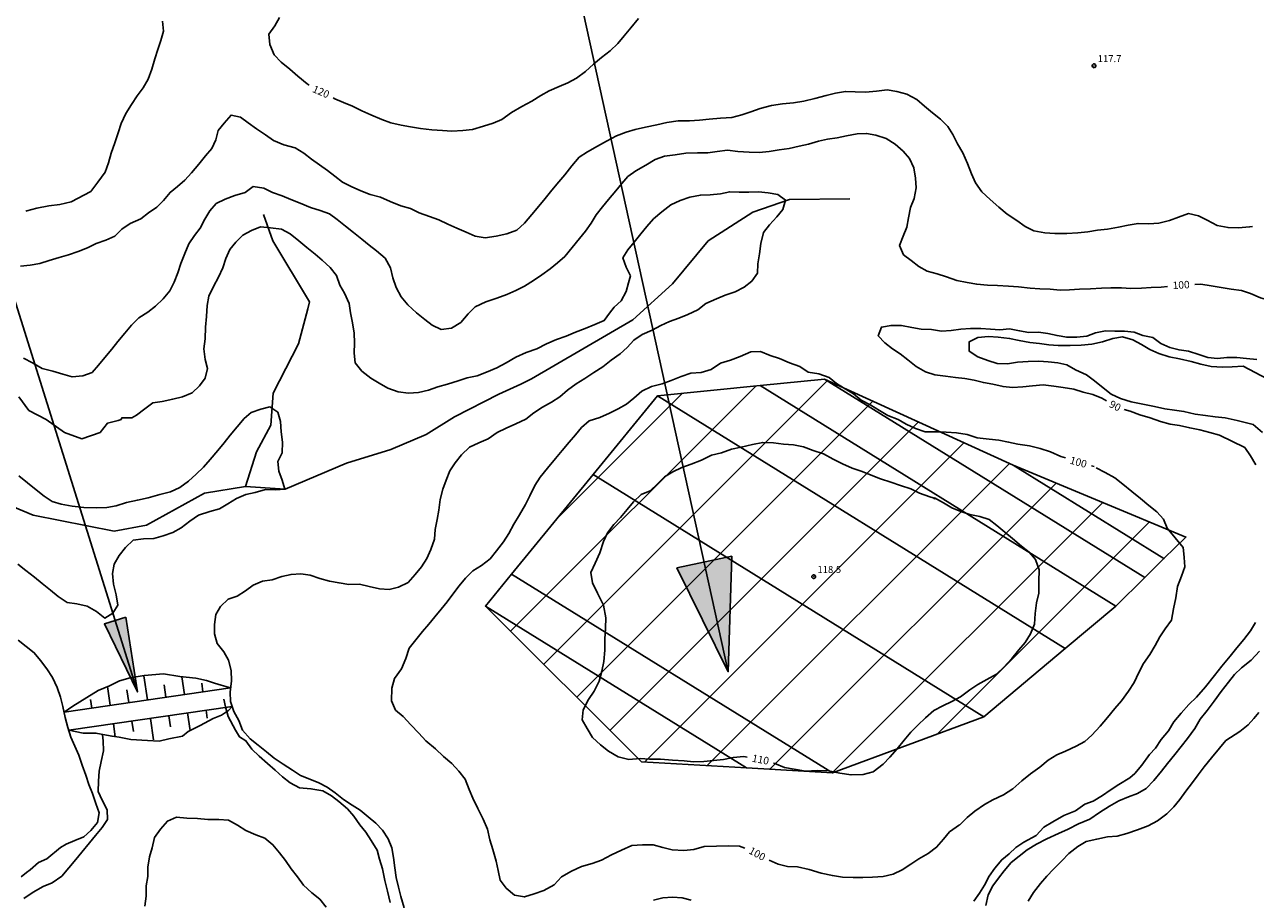
# Model space of a CAD drawing. Units: metres. Extents: x -8410 to 214748, y -5940 to 214748.
# Drawn here: x 2711 to 3369, y -1511 to -1044 of the extents above; entities that cross this region are included whole.
import ezdxf
from ezdxf.enums import TextEntityAlignment as Align

# ---------------------------------------------------------------- set-up
doc = ezdxf.new("R2010")
doc.units = ezdxf.units.M
doc.header["$MEASUREMENT"] = 0
for name, color, linetype, lineweight in [('1', 1, 'Continuous', 0), ('10', 1, 'Continuous', 0), ('2', 1, 'Continuous', 0), ('4', 1, 'Continuous', 0), ('44', 1, 'Continuous', 0), ('7', 1, 'Continuous', 0), ('8', 1, 'Continuous', 0)]:
    doc.layers.add(name, color=color, linetype=linetype, lineweight=lineweight)
doc.styles.add('Style-ENGINEERING', font='ENGINEERING.shx')
doc.styles.add('Style-WORKING', font='WORKING.shx')

# ---------------------------------------------------------------- blocks, each defined once
blk = doc.blocks.new('COD110')
at = {"layer": '4', "color": 30, "linetype": 'Continuous', "lineweight": -3}
blk.add_lwpolyline([(-1, 0), (-0.97, -0.23), (-0.87, -0.47), (-0.7, -0.7), (-0.47, -0.87), (-0.23, -0.97), (0, -1), (0.23, -0.97), (0.47, -0.87), (0.7, -0.7), (0.87, -0.47), (0.97, -0.23), (1, 0), (0.97, 0.23), (0.87, 0.47), (0.7, 0.7), (0.47, 0.87), (0.23, 0.97), (0.05, 1), (-0.23, 0.97), (-0.47, 0.87), (-0.7, 0.7), (-0.87, 0.47), (-0.97, 0.23), (-1, 0.01)], dxfattribs=at)
blk.add_3dface([(0.03, -0.03), (-0.03, -0.03), (-0.03, 0.03), (0.03, 0.03)], dxfattribs=at)

msp = doc.modelspace()

# ---------------------------------------------------------------- hatches: boundary and pattern name
at = {"layer": '10', "linetype": 'Continuous', "lineweight": -3, "extrusion": (0, 0, -1)}
h = msp.add_hatch(color=7, dxfattribs=at)
h.dxf.hatch_style = 2
h.paths.add_polyline_path([(-2765.4, -1360.72), (-2771.64, -1400.68), (-2753.95, -1364.31)])
at = {"layer": '8', "linetype": 'Continuous', "lineweight": -3, "extrusion": (0, 0, -1)}
h = msp.add_hatch(color=7, dxfattribs=at)
h.dxf.hatch_style = 2
h.paths.add_polyline_path([(-3089.0001, -1328.0752), (-3087.088, -1389.8936), (-3059.6857, -1334.4512)])

# ---------------------------------------------------------------- linework, layer by layer
at = {"layer": '1', "color": 30, "linetype": 'Continuous', "lineweight": -3}
msp.add_line((3281, -1279.92), (3282.46, -1280.34), dxfattribs=at)
msp.add_line((3281, -1279.92), (3282.46, -1280.34), dxfattribs=at)
for points in [[(2784.99, -1042.47), (2785.48, -1047.77), (2784.13, -1052.72), (2782.58, -1057.59), (2780.97, -1062.53), (2779.22, -1068.13), (2777.35, -1073.42), (2774.73, -1078.1), (2771.55, -1082.39), (2768.46, -1086.85), (2765.43, -1091.79), (2762.98, -1097.01), (2761.31, -1102.15), (2759.57, -1107.39), (2757.66, -1112.89), (2756.18, -1118.11), (2754.3, -1122.99), (2750.38, -1128.5), (2746.81, -1133.36)], [(2847.46, -1040.51), (2845.02, -1044.97), (2841.82, -1049.38), (2842.26, -1054.83), (2844.65, -1060.37), (2848.36, -1064.32), (2852.94, -1068.1), (2857.3, -1071.86), (2862.15, -1075.86), (2863.29, -1076.58)], [(2876.03, -1083.42), (2876.96, -1083.95), (2881.63, -1085.9), (2886.46, -1087.86), (2891.5, -1090.4), (2896.28, -1092.48), (2902.03, -1095), (2906.95, -1096.79), (2912.41, -1097.9), (2917.36, -1098.78), (2922.78, -1099.69), (2928.84, -1100.45), (2934.45, -1100.83), (2939.54, -1101.11), (2945.33, -1100.74), (2950.52, -1100.21), (2956.47, -1098.56), (2961.54, -1096.84), (2966.24, -1094.89), (2971.42, -1091.23), (2976.89, -1088.01), (2982.24, -1085.23), (2986.91, -1082.08), (2991.43, -1079.62), (2996.71, -1077.3), (3001.43, -1075.28), (3006.12, -1072.85), (3010.8, -1069.26), (3015.13, -1065.31), (3019.44, -1061.91), (3024.01, -1058.31), (3028.15, -1054.28), (3031.5, -1050.29), (3035.1, -1045.94), (3039.16, -1041.08)], [(3366.97, -1152.07), (3365.45, -1152.34), (3359.57, -1152.83), (3353.92, -1152.7), (3348.07, -1151.47), (3342.71, -1148.63), (3338.13, -1146.47), (3332.84, -1145.22), (3327.43, -1147.19), (3322.68, -1148.86), (3316.95, -1150.28), (3311.57, -1150.66), (3305.89, -1150.42), (3300.54, -1151.39), (3295.44, -1152.4), (3289.53, -1153.51), (3284.28, -1154.11), (3279.06, -1154.87), (3273.71, -1155.55), (3267.92, -1155.83), (3267.92, -1155.83), (3261.49, -1155.91), (3256.15, -1155.43), (3250.28, -1154.35), (3245.51, -1152.11), (3241.22, -1148.81), (3235.92, -1145.46), (3231.48, -1141.75), (3226.88, -1137.6), (3222.43, -1133.56), (3219.05, -1128.82), (3217.02, -1123.92), (3214.85, -1118.4), (3212.33, -1112.77), (3209.42, -1107.9), (3207.02, -1102.96), (3204.23, -1098.72), (3200.3, -1094.75), (3196.2, -1091.32), (3191.93, -1087.8), (3187.66, -1084.28), (3182.38, -1081.34), (3177.11, -1079.91), (3171.83, -1079.19), (3166.16, -1079.9), (3160.33, -1080.42), (3154.89, -1080.23), (3149.58, -1079.93), (3144.3, -1080.96), (3139.29, -1082.21), (3133.33, -1083.68), (3127.39, -1085.21), (3121.82, -1085.96), (3115.95, -1086.58), (3110.13, -1087.48), (3104.1, -1089.02), (3099.13, -1090.87), (3094.24, -1092.46), (3088.93, -1093.82), (3082.96, -1094.32), (3076.92, -1094.84), (3071.64, -1095.34), (3066.31, -1095.6), (3060.28, -1095.72), (3054.34, -1096.52), (3048.84, -1097.77), (3042.79, -1099.05), (3037.29, -1100.26), (3032.5, -1101.77), (3027.39, -1103.58), (3022.03, -1106.53), (3017.22, -1109.15), (3011.84, -1112.27), (3007.53, -1115.07), (3003.62, -1119.74), (2999.76, -1124.41), (2996.56, -1128.28), (2992.94, -1132.65), (2989.29, -1137.05), (2985.87, -1141.19), (2982.11, -1145.73), (2978.29, -1150.35), (2974.13, -1154), (2968.77, -1156.01), (2963.1, -1157.32), (2957.2, -1158.12), (2951.85, -1157.22), (2947.08, -1155.1), (2942.08, -1153.05), (2937.35, -1150.92), (2932.47, -1148.48), (2927.49, -1146.8), (2922.03, -1144.76), (2917.33, -1142.54), (2912.18, -1141.12), (2906.55, -1138.66), (2901.45, -1136.48), (2895.91, -1134.94), (2890.82, -1133.05), (2885.8, -1130.77), (2881.11, -1128.35), (2877.08, -1125.28), (2873.1, -1122.19), (2868.8, -1119.1), (2864.54, -1116.06), (2860.38, -1112.95), (2855.91, -1110.16), (2849.76, -1108.52), (2844.29, -1106.15), (2839.99, -1103.21), (2835.14, -1099.94), (2830.68, -1096.66), (2826.56, -1093.75), (2821.58, -1092.6), (2817.97, -1096.86), (2814.69, -1100.87), (2813.4, -1105.76), (2811.29, -1110.37), (2808.01, -1114.34), (2804.35, -1118.76), (2800.55, -1123.35), (2800.55, -1123.35), (2796.89, -1127.42), (2793.01, -1130.64), (2789.01, -1133.86), (2785.46, -1138.14), (2781.94, -1141.71), (2777.48, -1144.7), (2773.49, -1148.04), (2767.72, -1150.45), (2763.21, -1153.44), (2759.51, -1157.23), (2754.75, -1159.45), (2749.65, -1161.11), (2744.94, -1163.41), (2739.93, -1165.35), (2734.83, -1167.13), (2729.83, -1168.67), (2724.53, -1170.16), (2719.53, -1171.79), (2714.25, -1172.73), (2709.26, -1173.31)], [(2710.71, -1222.4), (2715.63, -1224.89), (2715.63, -1224.89), (2720.76, -1227.86), (2726.44, -1229.43), (2731.82, -1230.92), (2736.72, -1232.46), (2742.48, -1231.87), (2747.39, -1230.01), (2750.75, -1226.15), (2754.22, -1221.96), (2757.9, -1217.52), (2761.22, -1213.5), (2764.94, -1209.01), (2768.47, -1204.75), (2772.32, -1200.93), (2777.08, -1197.78), (2781.26, -1194.55), (2785.35, -1190.73), (2788.88, -1186.47), (2791.24, -1181.75), (2793.15, -1176.8), (2794.87, -1171.87), (2796.96, -1166.56), (2799.12, -1161.3), (2802.05, -1156.88), (2805.15, -1152.89), (2807.54, -1148.14), (2810.3, -1143.73), (2813.71, -1139.76), (2818.4, -1137.43), (2823.55, -1135.61), (2829.06, -1134.01), (2833.48, -1130.78), (2839.15, -1131.57), (2843.67, -1133.92), (2848.85, -1135.65), (2853.44, -1137.7), (2858.41, -1139.69), (2864.05, -1141.95), (2869.11, -1143.54), (2874.23, -1145.34), (2878.3, -1148.41), (2882.75, -1151.92), (2887.04, -1155.3), (2891.36, -1158.82), (2895.39, -1161.99), (2899.25, -1165.17), (2903.86, -1168.97), (2906.67, -1174.2), (2907.97, -1179.49), (2909.75, -1184.75), (2912.49, -1189.73), (2915.99, -1193.87), (2920.69, -1198.15), (2925.06, -1201.8), (2929.06, -1204.81), (2933.81, -1207.16), (2939.37, -1206.32), (2944.25, -1203.43), (2948.27, -1198.77), (2951.94, -1194.92), (2957.68, -1192.25), (2963.48, -1190.44), (2968.8, -1188.48), (2973.69, -1186.2), (2978.22, -1183.87), (2983.05, -1180.97), (2987.5, -1177.85), (2992.06, -1174.69), (2995.97, -1171.49), (2999.76, -1168.1), (3003.8, -1163.22), (3007.68, -1158.53), (3010.9, -1154.59), (3013.8, -1150.3), (3016.49, -1145.77), (3019.97, -1141.52), (3023.18, -1137.65), (3027, -1133.04), (3030.2, -1129.16), (3033.5, -1125.37), (3037.64, -1122.44), (3043.11, -1119.26), (3048.02, -1116.31), (3053.03, -1114.58), (3058.79, -1113.75), (3064.33, -1112.9), (3070.65, -1112.81), (3076.17, -1112.75), (3081.12, -1112.02), (3086.66, -1111.37), (3092.09, -1111.97), (3098.17, -1112.41), (3103.52, -1112.57), (3108.95, -1112.04), (3114.27, -1111.21), (3119.63, -1110.41), (3124.87, -1109.23), (3129.83, -1108.1), (3135.17, -1106.6), (3140.12, -1105.47), (3145.27, -1104.7), (3145.27, -1104.7), (3150.23, -1103.65), (3155.84, -1102.66), (3160.95, -1102.42), (3165.94, -1103.26), (3171.35, -1105.01), (3176.26, -1108.09), (3180.51, -1111.88), (3183.89, -1115.84), (3186.14, -1120.82), (3186.95, -1126.22), (3187.37, -1131.5), (3186.33, -1137.12), (3184.32, -1141.89), (3183.27, -1147.38), (3182.33, -1152.39), (3180.38, -1157.29), (3178.51, -1162.3), (3180.68, -1167.13), (3184.74, -1170.31), (3188.81, -1173.43), (3193.2, -1175.88), (3198.58, -1177.37), (3203.63, -1179.02), (3209.05, -1180.86), (3214.65, -1182.08), (3219.73, -1182.96), (3225.44, -1183.42), (3230.8, -1183.51), (3236.75, -1183.97), (3241.96, -1184.39), (3248.2, -1185), (3253.45, -1185.32), (3258.9, -1185.5), (3264.25, -1186.1), (3269.25, -1185.9), (3274.65, -1185.54), (3280.47, -1185.33), (3286.31, -1185), (3291.4, -1184.83), (3297.02, -1184.85), (3302.02, -1185.14), (3307.63, -1185.07), (3312.95, -1184.68), (3318.16, -1184.42), (3321.59, -1184.06)], [(2708.31, -1243.05), (2713.66, -1250.36), (2722.92, -1255.23), (2732.66, -1262.05), (2741.91, -1265.46), (2751.65, -1262.05), (2755.54, -1257.18), (2761.39, -1255.72), (2762.85, -1255.23), (2763.34, -1254.26), (2768.69, -1254.26), (2771.13, -1252.8), (2775.51, -1249.39), (2779.84, -1246.22), (2784.86, -1245.54), (2790.44, -1244.24), (2795.72, -1243.01), (2800.87, -1240.87), (2804.71, -1237.16), (2807.79, -1233.14), (2809, -1228), (2807.71, -1223.04), (2807.14, -1217.4), (2807.78, -1212.02), (2807.88, -1205.87), (2808.46, -1200.08), (2808.83, -1194.28), (2809.74, -1189.32), (2812.27, -1184.05), (2814.97, -1179.07), (2817.12, -1174.17), (2818.89, -1169.19), (2820.89, -1164.41), (2824.16, -1160.52), (2827.8, -1156.76), (2832.52, -1154.3), (2837.35, -1152.18), (2842.69, -1152.74), (2848.53, -1153.59), (2853.09, -1155.97), (2857.8, -1159.79), (2862.11, -1163.26), (2866.43, -1166.82), (2870.32, -1170.07), (2874.54, -1174.04), (2877.85, -1178.22), (2879.72, -1183.37), (2882.25, -1187.72), (2884.59, -1193.17), (2885.38, -1198.2), (2886.39, -1203.55), (2887.41, -1209.09), (2887.43, -1214.21), (2887.37, -1219.82), (2887.81, -1224.92), (2891.49, -1229.41), (2896.28, -1233.08), (2900.66, -1235.72), (2905.25, -1238.37), (2910.8, -1240.44), (2916.27, -1241.04), (2921.69, -1240.73), (2926.98, -1239.43), (2932, -1237.78), (2937.24, -1236.2), (2942.81, -1234.53), (2947.66, -1232.98), (2953.06, -1231.9), (2957.95, -1229.82), (2963.45, -1227.64), (2968.54, -1224.92), (2973.73, -1221.84), (2979.2, -1219.4), (2984.78, -1217.36), (2990, -1214.79), (2995.3, -1212.4), (3000.48, -1210.61), (3005.59, -1208.55), (3010.66, -1206.59), (3015.89, -1204.39), (3020.85, -1202.37), (3023.6, -1198.29), (3026.19, -1195.15), (3029.87, -1191.75), (3032.59, -1186.84), (3033.82, -1182.21), (3033.82, -1182.21), (3034.88, -1178.42), (3032.6, -1173.83), (3030.83, -1168.89), (3033.48, -1164.48), (3036.88, -1160.37), (3040.46, -1156), (3043.66, -1152.12), (3047.11, -1148.01), (3051.63, -1144.17), (3056.38, -1140.49), (3061.37, -1138.13), (3066.48, -1136.48), (3072.16, -1135.3), (3077.41, -1135.09), (3082.89, -1134.6), (3087.82, -1133.49), (3092.84, -1133.71), (3098.11, -1133.72), (3103.13, -1133.54), (3108.39, -1134.19), (3113.57, -1134.99), (3117.64, -1138.02), (3116.29, -1142.94), (3112.94, -1146.89), (3109.09, -1151.24), (3105.92, -1155.26), (3104.41, -1161.25), (3103.82, -1166.63), (3102.82, -1172.04), (3102.64, -1177.07), (3099.65, -1181.36), (3095.57, -1184.43), (3090.68, -1186.91), (3085.47, -1188.84), (3080.74, -1190.68), (3075.12, -1193.25), (3070.85, -1196.6), (3065.56, -1199.12), (3060.72, -1201.03), (3055.74, -1202.79), (3051.15, -1204.95), (3046.38, -1207.53), (3041.02, -1209.83), (3036.64, -1212.77), (3033.07, -1216.78), (3029.31, -1220.11), (3024.63, -1223.45), (3020.11, -1227.05), (3015.27, -1230.1), (3010.48, -1233.19), (3005.92, -1236.1), (3001.27, -1239.46), (2997.21, -1242.99), (2992.7, -1245.94), (2987.97, -1248.56), (2983.32, -1251.68), (2978.91, -1255), (2973.56, -1257.54), (2968.4, -1259.85), (2963.64, -1262.11), (2958.94, -1265.44), (2953.84, -1267.58), (2948.9, -1269.97), (2944.71, -1274), (2941.17, -1278.28), (2938.46, -1282.53), (2936.42, -1287.64), (2934.7, -1292.37), (2933.29, -1297.8), (2932.6, -1303.58), (2931.73, -1308.65), (2930.57, -1313.93), (2930.14, -1319.15), (2928.3, -1324.51), (2926.15, -1329.41), (2923.26, -1333.83), (2919.84, -1337.97), (2916.16, -1342.21), (2911.04, -1344.67), (2906.01, -1345.9), (2900.82, -1345.54), (2895.33, -1344.33), (2890.09, -1343.16), (2884.57, -1343.26), (2879.25, -1342.39), (2874.14, -1341.49), (2868.92, -1340.06), (2863.91, -1338.36), (2858.91, -1337.63), (2853.63, -1337.93), (2848.72, -1339.06), (2843.47, -1340.75), (2838.39, -1341.58), (2833.46, -1343.57), (2829.35, -1346.66), (2824.9, -1349.5), (2820.12, -1351.1), (2815.98, -1354.97), (2813.43, -1359.38), (2812.68, -1364.55), (2812.68, -1364.55), (2812.81, -1369.64), (2814.2, -1374.87), (2817.68, -1379.15), (2820.28, -1383.61), (2821.62, -1389.2), (2821.89, -1394.8), (2821.06, -1400.71), (2821.27, -1405.74), (2823.14, -1411.04), (2825.69, -1415.95), (2827.74, -1421.12), (2831.82, -1425.65), (2836.04, -1429.09), (2840.51, -1432.7), (2844.57, -1436.05), (2849.38, -1439.25), (2854.45, -1442.34), (2858.61, -1445.21), (2863.68, -1447.28), (2868.39, -1449.23), (2872.88, -1451.51), (2877.17, -1454.57), (2881.64, -1458.13), (2886.25, -1461.05), (2890.49, -1463.77), (2894.8, -1467.34), (2898.97, -1470.78), (2902.51, -1474.54), (2905.5, -1479.03), (2907.39, -1483.95), (2908.39, -1489.02), (2909.05, -1494.54), (2909.77, -1499.71), (2910.93, -1504.87), (2912.26, -1509.98), (2913.98, -1515.89)], [(2746.81, -1133.36), (2736.21, -1138.9), (2730.15, -1140.33), (2724.38, -1141.03), (2717.87, -1142.38), (2712.62, -1143.67), (2712.09, -1143.83)], [(3336.11, -1182.98), (3339.37, -1182.97), (3344.89, -1183.85), (3350.23, -1184.65), (3355.63, -1185.59), (3361.13, -1186.24), (3365.97, -1187.85), (3371.15, -1190.18), (3376.2, -1191.67), (3381.23, -1192.99), (3387, -1192.94), (3392.11, -1191.53), (3397.24, -1189.89), (3402.68, -1188.51), (3407.61, -1187.56), (3427.79, -1187.84)], [(3289.02, -1245.23), (3286.61, -1243.71), (3281.78, -1241.84), (3276.56, -1240.6), (3271.51, -1238.9), (3265.86, -1238.13), (3260.9, -1237.35), (3255.24, -1236.69), (3249.47, -1237.23), (3244.26, -1237.75), (3238.89, -1238.01), (3233.79, -1237.6), (3228.32, -1236.37), (3223.34, -1235.46), (3218.38, -1234.2), (3213.37, -1233.34), (3208.33, -1232.71), (3203.03, -1232.05), (3197.36, -1231.26), (3192.29, -1229.78), (3187.44, -1226.92), (3182.93, -1223.24), (3178.86, -1220.17), (3174.68, -1217.37), (3170.64, -1214.16), (3167.14, -1210.54), (3168.82, -1205.82), (3174.04, -1204.9), (3179.54, -1204.98), (3185.01, -1205.98), (3190.13, -1206.85), (3195.64, -1207.1), (3200.92, -1207.98), (3206.11, -1207.69), (3211.31, -1207), (3216.49, -1206.62), (3221.91, -1206.6), (3227.02, -1206.85), (3232.01, -1207.25), (3237.31, -1206.77), (3242.6, -1207.73), (3247.53, -1208.64), (3252.66, -1208.58), (3257.64, -1209.18), (3262.59, -1210.31), (3267.81, -1211.21), (3273.22, -1211.1), (3278.44, -1210.63), (3283.15, -1208.81), (3288.41, -1207.85), (3293.41, -1207.94), (3298.68, -1207.99), (3303.75, -1208.49), (3308.41, -1210.31), (3313.77, -1211.34), (3318.05, -1214.5), (3322.77, -1216.7), (3327.77, -1217.96), (3332.86, -1218.67), (3338.29, -1220.4), (3343.12, -1222.12), (3348.28, -1222.65), (3353.26, -1221.98), (3358.64, -1222.1), (3363.84, -1222.58), (3369.29, -1223.16)], [(3095.97, -1484.02), (3093, -1483.01), (3087.15, -1482.91), (3080.73, -1483.07), (3074.19, -1483.23), (3068.6, -1484.73), (3063.33, -1485.36), (3057.16, -1484.92), (3052.12, -1483.71), (3046.96, -1482.29), (3041.3, -1482.27), (3035.55, -1482.74), (3030.15, -1485.09), (3024.78, -1487.61), (3019.47, -1490.44), (3014.37, -1492.34), (3008.64, -1493.92), (3003.34, -1496.35), (2998.08, -1499.37), (2994.1, -1503.73), (2988.52, -1506.65), (2983.41, -1508.55), (2978.23, -1510.11), (2973.01, -1509.11), (2968.46, -1505.44), (2965.3, -1501.26), (2964.14, -1496.05), (2963.16, -1490.96), (2961.33, -1484.88), (2959.77, -1479.66), (2958.44, -1473.95), (2956.24, -1468.62), (2953.42, -1462.86), (2950.73, -1457.44), (2948.69, -1452.84), (2946.64, -1447.18), (2943.2, -1443.05), (2939.41, -1438.95), (2934.97, -1435.09), (2930.68, -1431.11), (2925.56, -1426.8), (2921.9, -1422.69), (2917.64, -1418.13), (2913.47, -1413.71), (2909.43, -1410.3), (2907.27, -1405.4), (2907.41, -1398.72), (2908.94, -1393.54), (2912.66, -1388.4), (2914.88, -1382.79), (2916.66, -1377.34), (2920.27, -1372.79), (2923.87, -1368.4), (2927.11, -1364.48), (2930.36, -1360.56), (2933.78, -1356.43), (2936.98, -1352.47), (2939.96, -1348.42), (2943.34, -1344.04), (2946.75, -1339.98), (2950.6, -1335.91), (2955.25, -1333.19), (2959.86, -1329.63), (2963.38, -1325.33), (2967.09, -1320.46), (2969.9, -1315.98), (2972.66, -1310.98), (2975.52, -1306.1), (2978.74, -1300.54), (2981.16, -1295.91), (2983.79, -1290.43), (2986.65, -1285.95), (2990.57, -1281.21), (2994.83, -1276.07), (2998.37, -1271.79), (3002.12, -1267.31), (3005.42, -1263.32), (3008.71, -1259.35), (3012.85, -1255.81), (3012.85, -1255.81), (3018.45, -1254.16), (3023.57, -1251.79), (3028.25, -1249.38), (3032.75, -1246.98), (3036.68, -1243.75), (3040.96, -1240), (3046, -1237.6), (3051.69, -1236.07), (3056.67, -1234.31), (3061.9, -1232.11), (3067.09, -1230.36), (3072.58, -1230), (3077.85, -1228.44), (3082.98, -1225.14), (3088.23, -1223.4), (3093.4, -1221.56), (3099.04, -1218.97), (3104.23, -1218.88), (3109.52, -1220.98), (3114.5, -1222.5), (3119.81, -1224.82), (3125.31, -1226.85), (3129.78, -1229.89), (3135.5, -1230.72), (3140.89, -1232.74), (3144.86, -1235.94), (3149.4, -1238.83), (3153.9, -1241.53), (3158.08, -1244.78), (3163.26, -1247.44), (3167.81, -1250.42), (3172.24, -1253.06), (3177.77, -1255.16), (3182.08, -1257.7), (3187.04, -1259.89), (3192.19, -1261.67), (3198.23, -1261.72), (3203.46, -1261.98), (3208.92, -1262.2), (3214.67, -1263.1), (3219.91, -1264.95), (3226.33, -1265.64), (3231.49, -1266.21), (3236.74, -1267.23), (3241.76, -1268.37), (3247.93, -1269.3), (3253.67, -1270.6), (3259.03, -1272.46), (3264.72, -1274.85), (3267.06, -1275.71)], [(2707.69, -1332.43), (2711.96, -1335.75), (2716.71, -1339.39), (2720.73, -1342.71), (2725.26, -1346.36), (2729.31, -1349.7), (2734.13, -1352.91), (2739.31, -1353.66), (2744.75, -1354.83), (2749.74, -1357.78), (2754.15, -1361.17), (2758.5, -1358.61), (2761.13, -1354.31), (2760.2, -1348.77), (2758.78, -1343.03), (2758.27, -1337.42), (2759.1, -1332.4), (2761.79, -1327.78), (2765.29, -1323.55), (2769.29, -1319.6), (2774.77, -1318.87), (2780.41, -1318.67), (2785.35, -1317.36), (2790.48, -1315.48), (2795.02, -1313.08), (2799.55, -1309.37), (2804.2, -1306.21), (2810.27, -1304.22), (2815.38, -1302.81), (2819.88, -1300.21), (2824.54, -1297.38), (2829.47, -1295.25), (2834.46, -1294.07), (2840.07, -1292.59), (2845.32, -1292.63), (2850.33, -1292.36), (2848.96, -1287.54), (2847.11, -1282.82), (2846.6, -1277.55), (2848.96, -1272.98), (2849.13, -1267.33), (2848.37, -1261.73), (2847.97, -1256.18), (2846.66, -1251.25), (2842.3, -1248.43), (2837.42, -1249.66), (2832.41, -1251.4), (2828.53, -1254.71), (2824.89, -1259.11), (2821.21, -1263.56), (2817.9, -1267.55), (2814.46, -1271.71), (2810.46, -1276.54), (2806.82, -1280.54), (2802.98, -1284.4), (2798.87, -1288.14), (2794.23, -1291.39), (2789.34, -1293.71), (2783.51, -1295.21), (2777.26, -1296.93), (2771.58, -1298.15), (2765.83, -1299.56), (2760.33, -1301.21), (2755.26, -1302.08), (2749.6, -1302.4), (2743.05, -1302.13), (2736.85, -1301.38), (2730.88, -1300.35), (2726.06, -1298.92), (2721.78, -1296.19), (2717.46, -1292.63), (2712.98, -1288.93), (2708.26, -1285.16)], [(3362.81, -1270.12), (3349.35, -1263.51), (3344.2, -1262.14), (3338.8, -1260.72), (3333.46, -1259.67), (3328.04, -1258.43), (3323.08, -1257.65), (3317.92, -1256.28), (3312.29, -1254.3), (3306.76, -1252.65), (3301.73, -1250.69), (3298.49, -1249.73)], [(3111.28, -1438.66), (3112, -1438.88), (3117.02, -1440.96), (3123.41, -1442.1), (3128.39, -1443.01), (3134.72, -1442.61), (3140.6, -1442.81), (3146.71, -1443.97), (3152.65, -1444.98), (3159.08, -1444.66), (3164.36, -1443.24), (3169.77, -1439.16), (3173.37, -1435.54), (3177.16, -1431.06), (3181, -1426.42), (3184.57, -1422.16), (3188.25, -1418.35), (3192.32, -1414.51), (3196.91, -1410.53), (3201.7, -1408.13), (3206.48, -1405.84), (3211.02, -1403.2), (3215.96, -1399.59), (3220.34, -1396.6), (3225.15, -1393.98), (3230.24, -1391.17), (3234.17, -1387.5), (3234.17, -1387.5), (3238.45, -1382.77), (3242.25, -1378.18), (3245.53, -1374.21), (3248.44, -1369.62), (3250.49, -1364.5), (3250.89, -1358.81), (3251.66, -1353.13), (3252.83, -1347.99), (3252.97, -1341.59), (3253.08, -1335.49), (3251.14, -1329.89), (3247.67, -1326.09), (3243.64, -1322.77), (3238.83, -1318.68), (3234.74, -1315.38), (3230.44, -1311.8), (3226.42, -1308.56), (3221.45, -1307.01), (3216.13, -1305.94), (3211.25, -1304.34), (3206.5, -1302.28), (3201.94, -1299.65), (3197.21, -1297.08), (3197.4, -1297.52), (3197.4, -1297.52), (3196.43, -1297.03), (3194.74, -1296.43), (3189.12, -1294.54), (3184.48, -1292.21), (3179.06, -1290.37), (3173.91, -1288.7), (3168.26, -1286.84), (3163.37, -1284.95), (3158.49, -1282.86), (3153.21, -1281.1), (3148, -1278.82), (3143.09, -1276.27), (3137.96, -1273.49), (3132.42, -1271.75), (3127.3, -1269.84), (3121.93, -1268.73), (3116.59, -1268.32), (3111.15, -1267.64), (3105.52, -1267.37), (3100.01, -1268.49), (3093.97, -1269.85), (3088.77, -1270.99), (3083.54, -1272.9), (3078.11, -1274.21), (3072.83, -1276.85), (3067.19, -1278.96), (3062.22, -1280.8), (3057.44, -1283.05), (3053.09, -1285.85), (3049.35, -1289.48), (3045.32, -1293.28), (3040.58, -1295.28), (3036.5, -1299.12), (3033.08, -1303.25), (3029.52, -1307.55), (3025.96, -1311.21), (3022.6, -1315.72), (3020.5, -1320.26), (3018.46, -1326.31), (3016.06, -1331.85), (3013.61, -1336.92), (3014.66, -1342.31), (3017.32, -1347.83), (3020.37, -1354.3), (3021.65, -1361.03), (3021.54, -1366.56), (3021.22, -1372.53), (3021.09, -1378.33), (3020.62, -1384.33), (3019.6, -1389.59), (3018.13, -1394.94), (3015.46, -1400.22), (3012.51, -1404.63), (3009.56, -1410.2), (3009.05, -1415.57), (3011.76, -1420.15), (3014.64, -1424.95), (3018.83, -1428.86), (3023.08, -1432.36), (3028.29, -1435.32), (3033.89, -1436.7), (3039.97, -1436.26), (3045.03, -1436.47), (3050.95, -1436.54), (3057.28, -1437.07), (3063.49, -1437.42), (3068.56, -1437.92), (3074.1, -1437.79), (3079.25, -1437.31), (3084.44, -1436.82), (3089.67, -1435.71), (3095.32, -1435.11), (3097.11, -1435.42)], [(3368.69, -1279.3), (3365.86, -1274.59), (3362.81, -1270.12)], [(3283.47, -1280.93), (3288.3, -1283.43), (3293.39, -1286.25), (3297.81, -1289.65), (3302.47, -1293.58), (3307.17, -1297.41), (3311.6, -1301.03), (3315.8, -1304.49), (3319.45, -1308.36), (3321.47, -1313.18), (3329.99, -1323.48)], [(3329.96, -1323.29), (3330.56, -1328.81), (3330.89, -1333.82), (3329.01, -1338.75), (3326.84, -1344.4), (3326.05, -1350.38), (3324.81, -1356.29), (3323.71, -1362.35), (3320.39, -1366.93), (3317.52, -1371.18), (3315.05, -1375.93), (3312.13, -1380.64), (3308.74, -1385.52), (3306.27, -1390.23), (3303.85, -1395.58), (3300.74, -1400.17), (3296.95, -1405.44), (3293.48, -1409.57), (3289.46, -1414.32), (3285.6, -1418.91), (3281.27, -1423.74), (3277.42, -1427.07), (3272.79, -1429.69), (3267.21, -1432.27), (3262.44, -1434.2), (3257.83, -1437), (3253.37, -1440.77), (3248.41, -1444.31), (3243.79, -1448.08), (3239, -1452.41), (3233.94, -1455.66), (3228.3, -1458.31), (3223.93, -1460.77), (3218.75, -1464.41), (3214.59, -1467.78), (3210.7, -1471.7)], [(3218.23, -1512.34), (3221.15, -1508.09), (3223.87, -1503.84), (3226.42, -1499.08), (3229.45, -1494.84), (3233.13, -1490.27), (3237.06, -1487.19), (3240.59, -1483.66), (3244.82, -1480.84), (3251.4, -1477.31), (3255.63, -1472.84), (3260.33, -1470.02), (3266.21, -1466.72), (3272.55, -1464.14), (3277.49, -1460.61), (3281.96, -1458.96), (3286.89, -1455.91), (3291.02, -1453.1), (3295.53, -1450.06), (3301.47, -1446.51), (3304.06, -1444.15), (3307.82, -1439.69), (3312.05, -1434.04), (3315.1, -1430.75), (3318.16, -1426.05), (3322.16, -1421.34), (3324.95, -1416.57), (3328.82, -1411.9), (3332.9, -1407.37), (3337.1, -1403.42), (3341.8, -1397.84), (3346.62, -1391.9), (3350.66, -1386.92), (3354.98, -1381.6), (3358.62, -1377.12), (3362.3, -1372.59), (3365.95, -1368.04), (3368.51, -1363.57)], [(2709.53, -1499.34), (2712.45, -1497.15), (2714.4, -1495.69), (2718.78, -1491.79), (2723.16, -1489.84), (2730.47, -1483.75), (2733.48, -1481.89), (2738.17, -1480.05), (2742.97, -1477.98), (2746.75, -1474.63), (2750.26, -1470.4), (2751.2, -1465.23), (2749.33, -1460.24), (2747.58, -1454.96), (2747.58, -1454.96), (2745.61, -1450.02), (2744.01, -1445.1), (2742.15, -1439.84), (2740.36, -1434.36), (2738.24, -1429.66), (2736.07, -1424.83), (2734.48, -1419.64), (2733.09, -1414.32), (2731.8, -1408.36), (2730.62, -1403.42), (2728.68, -1398.22), (2726.33, -1392.92), (2723.21, -1388.25), (2719.88, -1383.8), (2716.49, -1379.75), (2712.25, -1376.33), (2707.97, -1372.93)], [(3247.27, -1512.37), (3250.01, -1507.73), (3253.73, -1502.9), (3257.19, -1499.04), (3260.79, -1495.31), (3265.23, -1490.86), (3268.95, -1486.98), (3273.64, -1483.18), (3278.12, -1480.53), (3283.83, -1479.2), (3289.52, -1478.1), (3294.71, -1477.66), (3299.85, -1476.24), (3305.59, -1474.36), (3311.2, -1472.1), (3316.32, -1469.43), (3321.25, -1465.83), (3324.99, -1462.08), (3328.25, -1458.07), (3331.41, -1453.73), (3334.89, -1449.03), (3338, -1444.9), (3341.14, -1440.58), (3345.04, -1435.78), (3349.27, -1430.71), (3352.81, -1426.56), (3360.24, -1421.81), (3364.7, -1418.29), (3367.76, -1414.76), (3370.35, -1411.7)], [(2775.64, -1515.09), (2776.3, -1509.68), (2776.24, -1504.17), (2777.16, -1499.23), (2777.23, -1494.15), (2778.06, -1488.68), (2779.44, -1483.83), (2780.74, -1478.43), (2783.88, -1473.9), (2787.65, -1469.65), (2792.4, -1467.58), (2797.95, -1468.03), (2803.7, -1468.2), (2809.18, -1468.79), (2815.15, -1468.83), (2820.19, -1469.22), (2825.12, -1471.79), (2829.56, -1474.61), (2834.9, -1476.99), (2834.9, -1476.99), (2839.7, -1478.69), (2843.95, -1482.23), (2847.55, -1486.61), (2850.6, -1490.67), (2853.74, -1495.08), (2857.11, -1499.44), (2860.22, -1503.86), (2864.72, -1507.94), (2869.07, -1511.36), (2872.31, -1515.54)], [(3210.56, -1471.62), (3205.15, -1475.39), (3201.91, -1479.31), (3198.3, -1483.62), (3193.85, -1486.98), (3188.88, -1489.8), (3184.57, -1492.56), (3179.84, -1495.57), (3175.14, -1497.97), (3169.79, -1499.14), (3164.15, -1499.62), (3158.96, -1499.67), (3153.77, -1499.76), (3148.02, -1499.5), (3142.66, -1498.72), (3136.6, -1497.41), (3130.27, -1495.54), (3124.02, -1494.07), (3118.74, -1493.88), (3113.73, -1492.62), (3108.98, -1490.42)], [(3047.2, -1511.9), (3052.15, -1510.64), (3057.22, -1510.29), (3062.37, -1510.69), (3067.34, -1511.84)]]:
    msp.add_lwpolyline(points, dxfattribs=at)
at = {"layer": '10', "color": 7, "linetype": 'Continuous', "lineweight": -3}
msp.add_line((2771.64, -1400.68), (2575.07, -773.66), dxfattribs=at)
msp.add_lwpolyline([(2765.4, -1360.72), (2771.64, -1400.68), (2753.95, -1364.31)], close=True, dxfattribs=at)
at = {"layer": '2', "color": 7, "linetype": 'Continuous', "lineweight": -3}
for p, q in [((2776.92, -1404.89), (2775.04, -1392)), ((2796.71, -1402.01), (2795.33, -1392.56)), ((2732.45, -1411.38), (2821.38, -1398.41)), ((2757.12, -1407.78), (2755.66, -1397.74)), ((2767.02, -1406.34), (2766.02, -1399.48)), ((2786.81, -1403.45), (2785.86, -1396.9)), ((2806.6, -1400.57), (2805.93, -1396.01)), ((2747.22, -1409.23), (2746.56, -1404.68)), ((2734.93, -1421.12), (2822.2, -1408.39)), ((2798.35, -1411.89), (2799.71, -1421.26)), ((2808.24, -1410.46), (2808.86, -1414.73)), ((2758.76, -1417.64), (2759.78, -1424.64)), ((2768.66, -1416.2), (2769.46, -1421.72)), ((2778.56, -1414.76), (2780.24, -1426.31)), ((2788.45, -1413.33), (2789.32, -1419.34))]:
    msp.add_line(p, q, dxfattribs=at)
for points in [[(2732.45, -1411.38), (2737.1, -1408.24), (2744.56, -1403.65), (2750.58, -1399.91), (2756.61, -1397.33), (2762.06, -1394.75), (2767.8, -1393.03), (2775.26, -1391.88), (2785.58, -1391.02), (2794.19, -1392.45), (2802.8, -1393.31), (2808.54, -1394.46), (2812.84, -1395.9), (2816.28, -1397.04), (2821.38, -1398.41)], [(2734.93, -1421.12), (2742.55, -1422.59), (2749.44, -1422.59), (2755.17, -1423.74), (2758.04, -1424.31), (2761.77, -1424.88), (2768.08, -1426.03), (2776.98, -1426.61), (2783.29, -1426.89), (2788.45, -1425.74), (2795.63, -1424.31), (2798.78, -1421.73), (2805.09, -1418.57), (2811.98, -1414.84), (2816.57, -1413.12), (2820.3, -1410.53), (2822.2, -1408.39)]]:
    msp.add_lwpolyline(points, dxfattribs=at)
at = {"layer": '44', "color": 4, "linetype": 'Continuous', "lineweight": -3}
for points in [[(3367.24, -1257.9), (3358.85, -1255.73), (3352.33, -1254.28), (3347.04, -1253.76), (3341.8, -1253.03), (3336.33, -1252.24), (3330.33, -1250.81), (3325.24, -1250.09), (3320.15, -1249.42), (3314.73, -1248.22), (3308.48, -1246.99), (3302.16, -1245.66), (3296.47, -1244), (3291.43, -1241.66), (3287.17, -1238.27), (3282.52, -1234.43), (3278.29, -1231.31), (3272.51, -1228.68), (3267.89, -1225.97), (3262.95, -1224.88), (3257.83, -1224.34), (3252.83, -1224.02), (3247.16, -1224.24), (3241.54, -1224.61), (3236.18, -1225.5), (3230.63, -1225.29), (3225.58, -1223.59), (3220.35, -1221.62), (3215.7, -1218.71), (3215.76, -1213.63), (3220.25, -1211.3), (3226.05, -1210.91), (3231.16, -1211.16), (3237.25, -1211.85), (3242.32, -1212.88), (3248.04, -1213.96), (3253.17, -1214.59), (3258.17, -1215.31), (3263.19, -1215.57), (3269.58, -1215.59), (3275.52, -1215.43), (3281.18, -1214.87), (3286.81, -1213.61), (3292.46, -1211.93), (3297.54, -1211.09), (3303.06, -1212.7), (3307.72, -1215.12), (3312.21, -1217.74), (3316.96, -1219.84), (3322.5, -1221.73), (3328.04, -1222.79), (3334.25, -1224.15), (3339.44, -1225.64), (3344.95, -1226.82), (3350.91, -1227.17), (3356.09, -1226.95), (3361.97, -1226.71), (3374.77, -1233.38)], [(3367.24, -1257.9), (3372.28, -1262.04)], [(3370.79, -1378.85), (3366.33, -1383.69), (3361.04, -1387.73), (3357.42, -1391.38), (3354.14, -1395.42), (3350.15, -1400.48), (3346.52, -1405.5), (3342.76, -1410.59), (3339.09, -1415.26), (3336.17, -1420.16), (3332.31, -1425.57), (3328.92, -1429.85), (3325.52, -1434.04), (3321.59, -1438.87), (3318.33, -1442.89), (3314.2, -1448.03), (3310.18, -1452.17), (3305.62, -1454.85), (3300.75, -1456.61), (3295.66, -1458.89), (3290.64, -1461.64), (3285.2, -1465), (3280.09, -1468.61), (3274.07, -1471.03), (3268.54, -1473.95), (3263.4, -1476.19), (3257.13, -1479.06), (3251.65, -1481.93), (3246.57, -1485.04), (3242.34, -1488.39), (3238.17, -1491.75), (3234.46, -1496.18), (3231.27, -1500.09), (3228.29, -1504.13), (3225.8, -1509.06), (3224.63, -1514.74)], [(2906.52, -1513.09), (2905.15, -1507.1), (2903.76, -1501.27), (2902.49, -1495.21), (2900.93, -1490.03), (2899.53, -1485.11), (2896.39, -1479.93), (2893.64, -1475.56), (2890.39, -1471.59), (2887.07, -1467.02), (2883.73, -1463.01), (2879.12, -1459.21), (2875.22, -1456.08), (2870.62, -1453.45), (2864.25, -1452.32), (2858.23, -1451.89), (2853.1, -1449.27), (2849.14, -1445.97), (2845.22, -1442.37), (2841.08, -1438.88), (2836.69, -1435.01), (2832.7, -1431.16), (2829.55, -1426.73), (2826.13, -1424.66), (2823.93, -1421.01), (2820.04, -1413.7), (2818.58, -1408.59), (2817.81, -1404.46)], [(2711.02, -1510.98), (2715.9, -1507.64), (2721.31, -1504.58), (2726.05, -1502.58), (2731.19, -1498.97), (2734.93, -1494.65), (2738.65, -1490.15), (2741.91, -1486.21), (2745.99, -1481.28), (2749.28, -1477.32), (2752.8, -1473.06), (2755.59, -1468.81), (2755.38, -1463.62), (2752.77, -1458.43), (2750.57, -1453.79), (2750.75, -1448.23), (2751.11, -1442.9), (2752.17, -1437.79), (2753.44, -1432.08), (2753.23, -1426.8), (2753, -1423.54)]]:
    msp.add_lwpolyline(points, dxfattribs=at)
at = {"layer": '7', "color": 5, "linetype": 'Continuous', "lineweight": -3}
for points in [[(3152.02, -1137.38), (3119.68, -1137.58), (3100.2, -1144.4), (3076.34, -1159.66), (3057.22, -1182.77), (3036.13, -1201.95), (2982.07, -1233.41), (2976.33, -1236.35), (2964.56, -1241.54), (2940.88, -1253.67), (2925.77, -1263.23), (2906.83, -1271.25), (2883.2, -1278.44), (2850.5, -1292.3), (2829.34, -1290.9), (2807.4, -1294.55), (2776.45, -1311.59), (2759.2, -1314.75), (2715.87, -1306.27), (2673.83, -1288.56)], [(2838.84, -1145.65), (2843.89, -1159.83), (2863.42, -1192.31), (2862.56, -1196.04), (2857.54, -1214.68), (2844.02, -1241.15), (2842.76, -1258.16), (2835.12, -1272.49), (2829.34, -1290.9)]]:
    msp.add_lwpolyline(points, dxfattribs=at)
at = {"layer": '8', "color": 7, "linetype": 'Continuous', "lineweight": -3}
for p, q in [((3087.088, -1389.8936), (2968.1766, -849.1332)), ((2988.56, -1385.84), (3140.06, -1234.34)), ((2970.86, -1368.19), (3101.74, -1237.31)), ((2995.87, -1307.82), (3062.45, -1241.24)), ((3006.27, -1403.49), (3164.34, -1245.41)), ((3023.97, -1421.14), (3188.63, -1256.49)), ((3042.46, -1438.01), (3212.91, -1267.56)), ((3075.85, -1439.97), (3237.19, -1278.63)), ((3109.24, -1441.94), (3262.1, -1289.08)), ((3142.62, -1443.91), (3287.06, -1299.47)), ((3198.8, -1423.08), (3312.03, -1309.86))]:
    msp.add_line(p, q, dxfattribs=at)
msp.add_lwpolyline([(3089.0001, -1328.0752), (3087.088, -1389.8936), (3059.6857, -1334.4512)], close=True, dxfattribs=at)
for points in [[(3104.1431, -1237.0666), (3294.05, -1354.81), (3309.4284, -1339.6128), (3138.49, -1233.63)], [(3138.49, -1233.63), (3309.4284, -1339.6128), (3319.7089, -1329.4536), (3239.22, -1279.55)], [(3049.24, -1242.56), (3266.9385, -1377.5343), (3294.05, -1354.81), (3104.1431, -1237.0666)], [(3014.8988, -1284.5512), (3223.54, -1413.91), (3266.9385, -1377.5343), (3049.24, -1242.56)], [(3239.22, -1279.55), (3319.7089, -1329.4536), (3331.38, -1317.92)], [(2971.4034, -1337.7361), (3142.65, -1443.91), (3223.54, -1413.91), (3014.8988, -1284.5512)], [(2957.44, -1354.81), (3096.791, -1441.2084), (3142.65, -1443.91), (2971.4034, -1337.7361)], [(3040.8, -1437.91), (3040.8, -1437.91), (3096.791, -1441.2084), (2957.44, -1354.81)]]:
    msp.add_3dface(points, dxfattribs=at)

# ---------------------------------------------------------------- block references
at = {"layer": '4', "color": 1, "linetype": 'Continuous', "lineweight": -3}
for p in [(3282.36, -1066.27), (3132.72, -1339.09)]:
    msp.add_blockref('COD110', p, dxfattribs=at)

# ---------------------------------------------------------------- texts
at = {"layer": '4', "color": 30, "linetype": 'Continuous', "lineweight": -3, "style": 'Style-WORKING'}
for s, p in [('117.7', (3284.36, -1064.27)), ('118.5', (3134.72, -1337.09))]:
    msp.add_text(s, height=3.7, dxfattribs=at).set_placement(p)
at = {"layer": '4', "color": 30, "linetype": 'Continuous', "lineweight": -3, "style": 'Style-ENGINEERING'}
for s, rotation, p in [('120', -23.377425, (2869.627, -1080.0851)), ('100', 3.378478, (3328.863, -1183.2999)), ('90', -27.3794, (3293.6379, -1247.8409)), ('100', -15.586761, (3274.0118, -1277.9331)), ('110', -10.830081, (3104.3111, -1436.7452)), ('100', -28.872425, (3102.5345, -1487.0975))]:
    msp.add_text(s, height=4, rotation=rotation, dxfattribs=at).set_placement(p, align=Align.MIDDLE_CENTER)

doc.saveas('drawing.dxf')
